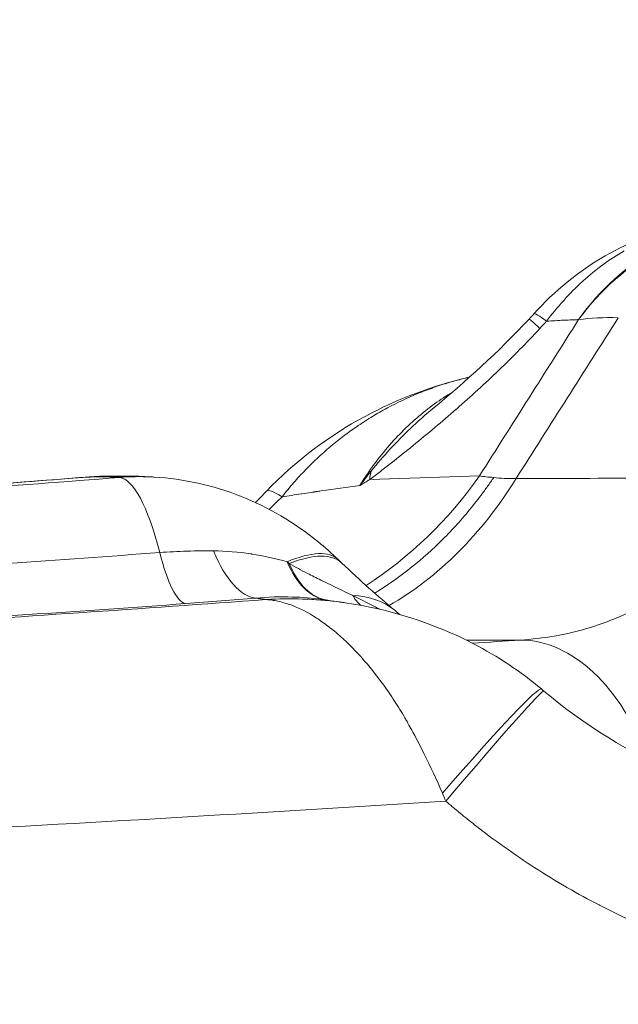
# Model space of a CAD drawing. Units: inches. Extents: x -2684 to 14154, y -9248 to 2632.
# Drawn here: x 741 to 783, y -4736 to -4668 of the extents above; entities that cross this region are included whole.
import ezdxf

# ---------------------------------------------------------------- set-up
doc = ezdxf.new("R2010")
doc.units = ezdxf.units.IN
doc.header["$MEASUREMENT"] = 0
doc.header["$PDMODE"] = 1
for name, color, linetype, lineweight in [('FRAM3', 1, 'Continuous', 50), ('外形線', 7, 'Continuous', 18), ('寸法線', 3, 'Continuous', 18)]:
    doc.layers.add(name, color=color, linetype=linetype, lineweight=lineweight)
doc.styles.get("Standard").update_dxf_attribs({"font": 'txt.shx', "bigfont": 'bigfont.shx'})
doc.dimstyles.new('40ベース', dxfattribs={"dimscale": 40, "dimtxt": 3, "dimasz": 3, "dimexe": 0, "dimexo": 1, "dimgap": 1, "dimtad": 3, "dimdec": 0, "dimdsep": 46, "dimtxsty": 'Standard', "dimblk": 'DOTSMALL', "dimcen": 0, "dimclrd": 256, "dimclre": 256, "dimclrt": 7, "dimadec": 3, "dimazin": 2, "dimtfac": 1, "dimtdec": 0, "dimtix": 1, "dimtmove": 2, "dimatfit": 2, "dimldrblk": 'OPEN', "dimfxl": 0, "dimtolj": 1, "dimlwd": -1, "dimlwe": -1, "dimarcsym": 0})

# ---------------------------------------------------------------- blocks, each defined once
blk = doc.blocks.new('_DotSmall')
at = {"layer": 'FRAM3', "color": 0, "const_width": 0.5}
blk.add_lwpolyline([(-0.0625, 0, 1), (0.0625, 0, 1)], format="xyb", close=True, dxfattribs=at)
blk = doc.blocks.new('*D11')
at = {"layer": 'DefPoints', "color": 0}
for p in [(1501.704, -3044.167), (-593.948, -5469.864), (64.08, -5469.864)]:
    blk.add_point(p, dxfattribs=at)
at = {"layer": '寸法線'}
for p, q in [((1461.704, -3044.167), (-593.948, -3044.167)), ((-593.948, -3044.167), (-593.948, -5469.864)), ((24.08, -5469.864), (-593.948, -5469.864))]:
    blk.add_line(p, q, dxfattribs=at)
at = {"layer": '寸法線', "xscale": 120, "yscale": 120, "zscale": 120}
for p, rotation in [((-593.948, -3044.167), 90), ((-593.948, -5469.864), 270)]:
    blk.add_blockref('_DotSmall', p, dxfattribs=dict(at, rotation=rotation))
at = {"layer": '寸法線', "color": 7, "insert": (-693.948, -4257.016), "char_height": 120, "attachment_point": 5, "rotation": 90}
blk.add_mtext('\\A1;(2425)', dxfattribs=at)
blk = doc.blocks.new('_OPEN')
at = {"color": 0, "linetype": 'ByBlock'}
for p, q in [((-1, 0.16667), (0, 0)), ((0, 0), (-1, -0.16667)), ((0, 0), (-1, 0))]:
    blk.add_line(p, q, dxfattribs=at)

msp = doc.modelspace()

# ---------------------------------------------------------------- linework, layer by layer
at = {"layer": '外形線', "extrusion": (0, 1, 0)}
for p, q in [((780.308, -4688.805), (780.295, -4688.805)), ((748.611, -4699.684), (748.611, -4699.684)), ((765.77, -4699.928), (773.415, -4699.664)), ((763.833, -4705.73), (763.833, -4705.73))]:
    msp.add_line(p, q, dxfattribs=at)
at = {"layer": '外形線'}
for centre, major_axis, ratio, start_param, end_param in [((793.211, -4700.888), (0.227, 19.052), 0.879015, 0.057483, 0.894292), ((787.549, -4697.779), (-10.352, 9.38), 0.039716, -0.380748, 0), ((787.092, -4698.277), (-10.233, 9.51), 0.008218, -0.380446, 0.000001), ((785.701, -4721.373), (3.679, 32.448), 0.850816, 0.924661, 0.965567), ((761.956, -4695.383), (-4.795, 3.337), 0.49339, 2.736037, 2.784787), ((748.67, -4718.734), (-0.059, 19.05), 0.855199, 0, 0.076524), ((901.237, -5460.037), (-175.451, 758.393), 0.314337, -0.091758, -0.089701), ((757.935, -4679.449), (-0.05, 31.75), 0.74045, 3.540828, 4.013082), ((1282.255, -4397.651), (509.714, 301.119), 0.050329, 3.202529, 3.231491), ((770.066, -4711.699), (-11.469, 10.977), 0.07991, -0.366733, -0.000002), ((753.876, -4715.536), (9.72, 10.034), 0.304573, 0.000002, 0.617886), ((754.172, -4715.821), (9.661, 10.091), 0.325412, 0, 0.614066), ((753.87, -4715.507), (9.728, 10.004), 0.304572, 0.000589, 0.000591), ((758.58, -4719.757), (8.933, 10.741), 0.538892, 0.000027, 0.395029), ((758.58, -4719.758), (8.933, 10.741), 0.538892, -0.000034, 0.000027), ((757.865, -4679.43), (-0.196, 31.769), 0.740919, 3.362798, 3.362799), ((767.53, -4726.661), (10.19, 12.173), 0.04247, 0, 1.190212), ((771.215, -4726.91), (-8.572, 21.204), 0.071032, -1.379617, -1.353147)]:
    msp.add_ellipse(centre, major_axis=major_axis, ratio=ratio, start_param=start_param, end_param=end_param, dxfattribs=at)
at = {"layer": '外形線', "extrusion": (1.22465e-16, 1.07852e-32, -1)}
msp.add_ellipse((793.225, -4700.889), major_axis=(1.028, 19.022), ratio=0.886478, start_param=-0.931288, end_param=-0.089835, dxfattribs=at)
at = {"layer": '外形線', "extrusion": (1.22465e-16, -6.16298e-32, -1)}
msp.add_ellipse((772.09, -4684.487), major_axis=(13.624, 14.563), ratio=0.371322, start_param=1.527922, end_param=1.56186, dxfattribs=at)
at = {"layer": '外形線', "extrusion": (1.22465e-16, 1.2326e-32, -1)}
msp.add_ellipse((775.243, -4708.79), major_axis=(-8.272, 11.257), ratio=0.417853, start_param=-0.421044, end_param=-0.340971, dxfattribs=at)
at = {"layer": '外形線', "extrusion": (1.22465e-16, -2.31112e-33, -1)}
for centre, major_axis, ratio, start_param, end_param in [((749.144, -4718.742), (0.97, 19.025), 0.945147, -0.125969, -0.000002), ((751.887, -4679.525), (-1.095, 31.731), 0.87018, 2.288076, 2.665473)]:
    msp.add_ellipse(centre, major_axis=major_axis, ratio=ratio, start_param=start_param, end_param=end_param, dxfattribs=at)
at = {"layer": '外形線', "extrusion": (1.22465e-16, 3.08149e-33, -1)}
for centre, major_axis, ratio, start_param, end_param in [((749.311, -4713.706), (-1.084, 13.928), 0.22837, 0.044169, 0.913537), ((757.293, -4698.682), (-0.827, 9.489), 0.39335, 3.217825, 4.034746)]:
    msp.add_ellipse(centre, major_axis=major_axis, ratio=ratio, start_param=start_param, end_param=end_param, dxfattribs=at)
at = {"layer": '外形線', "extrusion": (1.22465e-16, -1.54074e-33, -1)}
msp.add_ellipse((749.133, -4718.766), major_axis=(1.063, 19.045), ratio=0.945146, start_param=-0.004588, end_param=-0.004586, dxfattribs=at)
at = {"layer": '外形線', "extrusion": (1.22465e-16, 6.16298e-33, -1)}
msp.add_ellipse((752.432, -4699.065), major_axis=(-0.678, 9.501), ratio=0.223622, start_param=3.211506, end_param=4.053667, dxfattribs=at)
at = {"layer": '外形線', "extrusion": (1.22465e-16, -3.69779e-32, -1)}
msp.add_ellipse((758.876, -4705.574), major_axis=(-4.087, 3.147), ratio=0.128074, start_param=1.756934, end_param=1.7945, dxfattribs=at)
at = {"layer": '外形線', "extrusion": (1.22465e-16, -9.24446e-33, -1)}
msp.add_ellipse((764.224, -4698.896), major_axis=(1.463, 9.412), ratio=0.509147, start_param=3.157708, end_param=3.837534, dxfattribs=at)
at = {"layer": '外形線', "extrusion": (1.22465e-16, 0, -1)}
msp.add_ellipse((764.27, -4698.903), major_axis=(1.478, 9.41), ratio=0.497936, start_param=3.159496, end_param=3.820905, dxfattribs=at)
at = {"layer": '外形線', "extrusion": (1.22465e-16, -1.2326e-32, -1)}
msp.add_ellipse((768.701, -4699.969), major_axis=(2.945, 9.058), ratio=0.41807, start_param=3.319688, end_param=3.506495, dxfattribs=at)
at = {"layer": '外形線', "extrusion": (1.22465e-16, -5.3926e-33, -1)}
msp.add_ellipse((751.889, -4679.527), major_axis=(-1.088, 31.728), ratio=0.870162, start_param=2.818468, end_param=2.818475, dxfattribs=at)
at = {"layer": '外形線', "extrusion": (1.22465e-16, 9.24446e-33, -1)}
msp.add_ellipse((776.885, -4726.936), major_axis=(-1.044, 15.841), ratio=0.613529, start_param=0.043276, end_param=1.119211, dxfattribs=at)
at = {"layer": '外形線', "extrusion": (1.22465e-16, -8.62817e-32, -1)}
msp.add_ellipse((767.702, -4726.805), major_axis=(10.186, 12.176), ratio=0.021686, start_param=-1.208532, end_param=0, dxfattribs=at)
at = {"layer": '外形線'}
for points, knots in [([(777.197, -4688.398), (778.629, -4686.818), (780.313, -4685.429), (783.975, -4683.322), (786.003, -4682.571), (788.69, -4682.097), (789.317, -4682.02), (789.946, -4681.978)], [0, 0, 0, 0, 0.640023, 0.640023, 1.275199, 1.275199, 1.465968, 1.465968, 1.465968, 1.465968]), ([(758.597, -4700.722), (760.578, -4698.652), (762.926, -4696.89), (767.711, -4694.314), (770.157, -4693.394), (772.658, -4692.821)], [0, 0, 0, 0, 0.860062, 0.860062, 1.630704, 1.630704, 1.630704, 1.630704]), ([(765.712, -4699.383), (766.041, -4698.905), (766.388, -4698.448), (767.105, -4697.577), (767.476, -4697.162), (768.624, -4695.981), (769.435, -4695.277), (770.699, -4694.364), (771.115, -4694.09), (771.534, -4693.841)], [0, 0, 0, 0, 0.001984064, 0.001984064, 0.003968127, 0.003968127, 0.007936255, 0.007936255, 0.009840018, 0.009840018, 0.009840018, 0.009840018]), ([(770.148, -4695.008), (769.624, -4695.442), (769.109, -4695.896), (768.127, -4696.829), (767.656, -4697.305), (766.744, -4698.294), (766.303, -4698.806), (765.874, -4699.336)], [0.010525297, 0.010525297, 0.010525297, 0.010525297, 0.012758033, 0.012758033, 0.014884372, 0.014884372, 0.017010711, 0.017010711, 0.017010711, 0.017010711]), ([(763.016, -4697.655), (762.422, -4698.156), (761.852, -4698.687), (761.307, -4699.249), (761.022, -4699.543), (760.744, -4699.846), (760.473, -4700.157)], [0.015516756, 0.015516756, 0.015516756, 0.015516756, 0.018046454, 0.018046454, 0.018046454, 0.01936785, 0.01936785, 0.01936785, 0.01936785]), ([(746.193, -4699.749), (722.96, -4701.556), (656.51, -4705.743), (588.95, -4707.403), (544.681, -4707.544)], [0.7642953, 0.7642953, 0.7642953, 0.7642953, 0.8202464, 0.9233711, 0.9233711, 0.9233711, 0.9233711]), ([(746.193, -4699.749), (746.225, -4699.746), (746.257, -4699.743), (746.288, -4699.741), (746.319, -4699.739), (746.349, -4699.736), (746.378, -4699.734)], [0, 0, 0, 0, 0.0000999851, 0.0000999851, 0.0000999851, 0.0001999702, 0.0001999702, 0.0001999702, 0.0001999702]), ([(750.777, -4699.753), (752.821, -4699.87), (754.871, -4700.328), (758.717, -4701.843), (760.556, -4702.929), (762.665, -4704.638), (763.141, -4705.061), (763.596, -4705.502)], [0, 0, 0, 0, 0.614707, 0.614707, 1.24006, 1.24006, 1.431519, 1.431519, 1.431519, 1.431519]), ([(762.452, -4708.263), (761.778, -4708.171), (761.084, -4708.113), (759.547, -4708.067), (758.698, -4708.091), (757.833, -4708.168)], [0.00041011, 0.00041011, 0.00041011, 0.00041011, 0.002838366, 0.002838366, 0.005676731, 0.005676731, 0.005676731, 0.005676731]), ([(758.576, -4708.271), (759.418, -4708.217), (760.261, -4708.204), (761.105, -4708.231), (761.524, -4708.245), (761.945, -4708.268), (762.363, -4708.301)], [-0.000032115, -0.000032115, -0.000032115, -0.000032115, 0.002513928, 0.002513928, 0.002513928, 0.00377952, 0.00377952, 0.00377952, 0.00377952]), ([(764.058, -4708.49), (767.148, -4708.935), (770.215, -4709.9), (774.673, -4712.216), (776.269, -4713.273), (777.72, -4714.488)], [0, 0, 0, 0, 0.941968, 0.941968, 1.509708, 1.509708, 1.509708, 1.509708]), ([(777.889, -4714.629), (780.684, -4716.967), (783.859, -4718.956), (790.078, -4721.636), (793.165, -4722.483), (796.189, -4722.844)], [0, 0, 0, 0, 1.093742, 1.093742, 2.057636, 2.057636, 2.057636, 2.057636]), ([(771.56, -4722.703), (771.477, -4722.634), (771.394, -4722.564), (771.312, -4722.494), (771.271, -4722.459), (771.23, -4722.424), (771.189, -4722.389)], [0.040544734, 0.040544734, 0.040544734, 0.040544734, 0.0408665176, 0.0408665176, 0.0408665176, 0.0410274094, 0.0410274094, 0.0410274094, 0.0410274094]), ([(779.466, -4728.266), (777.976, -4727.403), (776.533, -4726.471), (775.133, -4725.473), (774.433, -4724.974), (773.744, -4724.459), (773.067, -4723.927), (772.728, -4723.661), (772.391, -4723.391), (772.058, -4723.117)], [0.030891226, 0.030891226, 0.030891226, 0.030891226, 0.036039764, 0.036039764, 0.036039764, 0.038614032, 0.038614032, 0.038614032, 0.039901167, 0.039901167, 0.039901167, 0.039901167])]:
    msp.add_open_spline(points, degree=3, knots=knots, dxfattribs=at)
for points in [[(783.474, -4684.014), (782.462, -4684.607), (781.512, -4685.309), (780.619, -4686.117)], [(780.553, -4686.177), (780.12, -4686.572), (779.7, -4686.994), (779.295, -4687.44)], [(780.619, -4686.117), (780.597, -4686.137), (780.575, -4686.157), (780.553, -4686.177)], [(779.25, -4687.49), (778.84, -4687.944), (778.449, -4688.42), (778.077, -4688.917)], [(779.295, -4687.44), (779.28, -4687.457), (779.265, -4687.473), (779.25, -4687.49)], [(776.859, -4688.767), (776.972, -4688.645), (777.085, -4688.522), (777.197, -4688.398)], [(770.148, -4695.008), (772.407, -4693.141), (774.736, -4691.051), (776.859, -4688.767)], [(773.415, -4699.664), (775.713, -4696.045), (778.01, -4692.425), (780.308, -4688.805)], [(783.072, -4688.67), (780.701, -4692.399), (778.33, -4696.128), (775.959, -4699.857)], [(779.277, -4688.845), (778.88, -4688.865), (778.48, -4688.889), (778.077, -4688.917)], [(779.876, -4688.819), (779.677, -4688.826), (779.477, -4688.835), (779.277, -4688.845)], [(780.175, -4688.808), (780.075, -4688.812), (779.976, -4688.815), (779.876, -4688.819)], [(780.295, -4688.805), (780.255, -4688.806), (780.215, -4688.807), (780.175, -4688.808)], [(783.072, -4688.67), (782.048, -4688.649), (781.126, -4688.694), (780.308, -4688.805)], [(777.619, -4689.416), (776.687, -4690.419), (775.734, -4691.382), (774.766, -4692.312)], [(774.758, -4692.32), (774.275, -4692.783), (773.788, -4693.239), (773.298, -4693.687)], [(774.766, -4692.312), (774.763, -4692.315), (774.76, -4692.317), (774.758, -4692.32)], [(771.312, -4693.174), (770.938, -4693.284), (770.566, -4693.405), (770.198, -4693.535)], [(771.865, -4693.018), (771.68, -4693.068), (771.496, -4693.12), (771.312, -4693.174)], [(772.431, -4692.874), (772.241, -4692.92), (772.053, -4692.968), (771.865, -4693.018)], [(772.658, -4692.821), (772.582, -4692.838), (772.506, -4692.856), (772.431, -4692.874)], [(772.658, -4692.821), (772.676, -4692.817), (772.694, -4692.813), (772.712, -4692.809)], [(769.113, -4693.95), (768.397, -4694.245), (767.693, -4694.577), (767.002, -4694.947)], [(770.198, -4693.535), (769.833, -4693.664), (769.471, -4693.802), (769.113, -4693.95)], [(773.298, -4693.687), (772.804, -4694.139), (772.306, -4694.583), (771.806, -4695.021)], [(766.965, -4694.968), (766.632, -4695.147), (766.302, -4695.335), (765.976, -4695.532)], [(767.002, -4694.947), (766.99, -4694.954), (766.977, -4694.961), (766.965, -4694.968)], [(771.798, -4695.028), (771.3, -4695.463), (770.801, -4695.89), (770.301, -4696.31)], [(771.806, -4695.021), (771.803, -4695.023), (771.8, -4695.025), (771.798, -4695.028)], [(765.976, -4695.532), (765.637, -4695.737), (765.304, -4695.95), (764.977, -4696.171)], [(764.918, -4696.211), (764.281, -4696.645), (763.667, -4697.11), (763.076, -4697.604)], [(764.977, -4696.171), (764.958, -4696.185), (764.938, -4696.198), (764.918, -4696.211)], [(770.301, -4696.31), (769.799, -4696.733), (769.295, -4697.148), (768.792, -4697.557)], [(763.076, -4697.604), (763.056, -4697.621), (763.036, -4697.638), (763.016, -4697.655)], [(768.792, -4697.557), (768.288, -4697.967), (767.784, -4698.369), (767.28, -4698.766)], [(767.28, -4698.766), (767.029, -4698.965), (766.777, -4699.162), (766.525, -4699.356)], [(765.09, -4700.337), (765.291, -4700.011), (765.499, -4699.693), (765.712, -4699.383)], [(766.525, -4699.356), (766.273, -4699.551), (766.021, -4699.744), (765.77, -4699.928)], [(725.722, -4701.435), (733.29, -4700.917), (740.839, -4700.366), (748.368, -4699.781)], [(728.945, -4701.028), (734.384, -4700.644), (739.843, -4700.239), (745.311, -4699.814)], [(746.378, -4699.734), (746.021, -4699.76), (745.666, -4699.787), (745.311, -4699.814)], [(746.2, -4699.748), (746.198, -4699.748), (746.195, -4699.749), (746.193, -4699.749)], [(746.227, -4699.748), (746.218, -4699.748), (746.209, -4699.748), (746.2, -4699.748)], [(746.265, -4699.748), (746.252, -4699.748), (746.239, -4699.748), (746.227, -4699.748)], [(746.337, -4699.748), (746.313, -4699.748), (746.289, -4699.748), (746.265, -4699.748)], [(746.48, -4699.747), (746.432, -4699.747), (746.384, -4699.747), (746.337, -4699.748)], [(747.38, -4699.691), (747.046, -4699.693), (746.712, -4699.708), (746.378, -4699.734)], [(746.775, -4699.745), (746.677, -4699.746), (746.578, -4699.746), (746.48, -4699.747)], [(747.366, -4699.743), (747.169, -4699.744), (746.972, -4699.744), (746.775, -4699.745)], [(747.847, -4699.752), (747.723, -4699.746), (747.562, -4699.743), (747.366, -4699.743)], [(747.38, -4699.691), (747.787, -4699.687), (748.2, -4699.685), (748.611, -4699.684)], [(748.368, -4699.781), (749.094, -4699.722), (749.825, -4699.709), (750.552, -4699.741)], [(748.611, -4699.684), (749.085, -4699.682), (749.58, -4699.689), (750.114, -4699.717)], [(750.114, -4699.717), (750.335, -4699.728), (750.556, -4699.74), (750.777, -4699.753)], [(750.552, -4699.741), (750.587, -4699.743), (750.622, -4699.744), (750.657, -4699.746)], [(750.657, -4699.746), (750.697, -4699.748), (750.737, -4699.75), (750.777, -4699.753)], [(750.777, -4699.753), (750.777, -4699.753), (750.777, -4699.753), (750.777, -4699.753)], [(760.473, -4700.157), (760.199, -4700.47), (759.933, -4700.792), (759.674, -4701.124)], [(765.77, -4699.928), (765.55, -4700.063), (765.329, -4700.195), (765.107, -4700.327)], [(773.415, -4699.664), (773.698, -4699.725), (774.028, -4699.763), (774.409, -4699.773)], [(773.975, -4700.396), (774.122, -4700.191), (774.269, -4699.981), (774.409, -4699.773)], [(775.959, -4699.857), (778.952, -4699.852), (782.028, -4699.84), (785.173, -4699.823)], [(757.831, -4701.53), (758.084, -4701.261), (758.34, -4700.991), (758.597, -4700.722)], [(761.707, -4700.818), (761.49, -4700.851), (761.273, -4700.883), (761.056, -4700.916)], [(761.879, -4700.792), (761.821, -4700.801), (761.764, -4700.809), (761.707, -4700.818)], [(761.922, -4700.786), (761.907, -4700.788), (761.893, -4700.79), (761.879, -4700.792)], [(761.964, -4700.779), (761.95, -4700.781), (761.936, -4700.784), (761.922, -4700.786)], [(762.05, -4700.766), (762.022, -4700.771), (761.993, -4700.775), (761.964, -4700.779)], [(762.394, -4700.715), (762.279, -4700.732), (762.165, -4700.749), (762.05, -4700.766)], [(765.09, -4700.337), (764.198, -4700.455), (763.299, -4700.581), (762.394, -4700.715)], [(765.107, -4700.327), (765.102, -4700.33), (765.096, -4700.334), (765.09, -4700.337)], [(773.528, -4701.005), (773.679, -4700.805), (773.828, -4700.602), (773.975, -4700.396)], [(759.674, -4701.124), (759.37, -4701.414), (759.074, -4701.707), (758.783, -4702.001)], [(761.019, -4700.922), (760.571, -4700.989), (760.123, -4701.056), (759.674, -4701.124)], [(761.056, -4700.916), (761.044, -4700.918), (761.031, -4700.92), (761.019, -4700.922)], [(772.595, -4702.18), (772.914, -4701.798), (773.225, -4701.407), (773.528, -4701.005)], [(770.588, -4704.342), (771.283, -4703.668), (771.957, -4702.943), (772.595, -4702.18)], [(729.946, -4706.481), (737.036, -4706.016), (744.11, -4705.523), (751.167, -4705.001)], [(751.167, -4705.001), (751.799, -4704.955), (752.427, -4704.923), (753.05, -4704.904)], [(753.05, -4704.904), (753.056, -4704.904), (753.063, -4704.904), (753.069, -4704.904)], [(753.069, -4704.904), (753.686, -4704.885), (754.298, -4704.88), (754.903, -4704.885)], [(754.521, -4704.883), (754.521, -4704.883), (754.521, -4704.883), (754.521, -4704.883)], [(754.903, -4704.885), (755.782, -4704.892), (756.65, -4704.963), (757.506, -4705.092)], [(766.122, -4707.823), (767.708, -4706.851), (769.197, -4705.691), (770.588, -4704.342)], [(757.506, -4705.092), (757.526, -4705.095), (757.545, -4705.098), (757.565, -4705.102)], [(757.565, -4705.102), (758.401, -4705.231), (759.225, -4705.415), (760.029, -4705.642)], [(763.596, -4705.502), (763.676, -4705.578), (763.754, -4705.654), (763.833, -4705.73)], [(760.176, -4705.762), (760.594, -4706.008), (761.02, -4706.236), (761.45, -4706.456)], [(763.833, -4705.73), (765.107, -4706.949), (766.354, -4708.053), (767.513, -4709.017)], [(761.45, -4706.456), (761.755, -4706.612), (762.062, -4706.764), (762.369, -4706.914)], [(762.369, -4706.914), (762.436, -4706.946), (762.502, -4706.979), (762.569, -4707.011)], [(762.569, -4707.011), (763.245, -4707.339), (763.923, -4707.662), (764.598, -4707.991)], [(758.576, -4708.271), (749.909, -4708.902), (741.223, -4709.492), (732.517, -4710.041)], [(755.44, -4708.367), (754.628, -4708.431), (753.801, -4708.493), (752.96, -4708.553)], [(757.833, -4708.168), (757.051, -4708.237), (756.253, -4708.303), (755.44, -4708.367)], [(757.872, -4708.174), (757.859, -4708.172), (757.846, -4708.17), (757.833, -4708.168)], [(757.996, -4708.191), (757.955, -4708.185), (757.913, -4708.179), (757.872, -4708.174)], [(758.571, -4708.27), (758.378, -4708.243), (758.187, -4708.217), (757.996, -4708.191)], [(758.576, -4708.271), (758.574, -4708.27), (758.572, -4708.27), (758.571, -4708.27)], [(758.775, -4708.288), (758.708, -4708.281), (758.641, -4708.275), (758.576, -4708.271)], [(758.975, -4708.313), (758.908, -4708.303), (758.841, -4708.295), (758.775, -4708.288)], [(759.382, -4708.385), (759.246, -4708.356), (759.11, -4708.332), (758.975, -4708.313)], [(760.208, -4708.616), (759.931, -4708.52), (759.655, -4708.442), (759.382, -4708.385)], [(762.363, -4708.301), (762.572, -4708.318), (762.781, -4708.337), (762.989, -4708.358)], [(762.452, -4708.263), (763.007, -4708.339), (763.567, -4708.419), (764.057, -4708.49)], [(762.989, -4708.358), (763.198, -4708.38), (763.406, -4708.404), (763.613, -4708.43)], [(764.598, -4707.991), (765.087, -4708.238), (765.575, -4708.482), (766.061, -4708.731)], [(765.262, -4708.326), (765.263, -4708.326), (765.263, -4708.326), (765.263, -4708.326)], [(766.119, -4707.825), (766.12, -4707.825), (766.121, -4707.824), (766.122, -4707.823)], [(752.96, -4708.553), (745.854, -4709.062), (738.731, -4709.543), (731.592, -4709.996)], [(761.851, -4709.413), (761.31, -4709.074), (760.757, -4708.807), (760.208, -4708.616)], [(763.613, -4708.43), (763.665, -4708.437), (763.716, -4708.443), (763.768, -4708.45)], [(763.768, -4708.45), (763.864, -4708.463), (763.961, -4708.476), (764.057, -4708.49)], [(764.057, -4708.49), (764.058, -4708.49), (764.058, -4708.49), (764.058, -4708.49)], [(766.061, -4708.731), (766.202, -4708.803), (766.342, -4708.875), (766.482, -4708.947)], [(767.514, -4709.017), (767.632, -4709.115), (767.75, -4709.212), (767.869, -4709.308)], [(783.02, -4709.52), (783.372, -4709.371), (783.72, -4709.212), (784.064, -4709.041)], [(761.864, -4709.421), (761.86, -4709.418), (761.855, -4709.415), (761.851, -4709.413)], [(762.693, -4709.986), (762.414, -4709.781), (762.137, -4709.592), (761.864, -4709.421)], [(762.31, -4709.714), (762.31, -4709.714), (762.31, -4709.714), (762.31, -4709.714)], [(780.858, -4710.289), (781.594, -4710.074), (782.315, -4709.818), (783.02, -4709.52)], [(763.534, -4710.653), (763.254, -4710.415), (762.972, -4710.191), (762.693, -4709.986)], [(776.262, -4711.083), (777.855, -4710.983), (779.387, -4710.718), (780.858, -4710.289)], [(765.17, -4712.263), (764.64, -4711.666), (764.092, -4711.13), (763.534, -4710.653)], [(776.262, -4711.083), (775.015, -4711.09), (773.767, -4711.096), (772.52, -4711.103)], [(772.923, -4711.307), (774.034, -4711.231), (775.147, -4711.156), (776.262, -4711.083)], [(764.825, -4711.885), (764.825, -4711.885), (764.825, -4711.885), (764.825, -4711.885)], [(765.226, -4712.326), (765.207, -4712.305), (765.189, -4712.284), (765.17, -4712.263)], [(766.745, -4714.222), (766.246, -4713.536), (765.736, -4712.905), (765.226, -4712.326)], [(767.506, -4715.328), (767.259, -4714.948), (767.004, -4714.577), (766.745, -4714.222)], [(777.72, -4714.488), (777.776, -4714.535), (777.832, -4714.582), (777.889, -4714.629)], [(768.224, -4716.499), (767.993, -4716.098), (767.753, -4715.708), (767.506, -4715.328)], [(768.368, -4716.752), (768.32, -4716.667), (768.272, -4716.583), (768.224, -4716.499)], [(768.905, -4717.73), (768.727, -4717.399), (768.549, -4717.072), (768.368, -4716.752)], [(769.572, -4719.012), (769.353, -4718.576), (769.13, -4718.149), (768.905, -4717.73)], [(770.835, -4721.737), (770.435, -4720.791), (770.011, -4719.884), (769.572, -4719.012)], [(771.065, -4722.283), (759.103, -4723.049), (747.101, -4723.747), (735.063, -4724.381)], [(771.127, -4722.336), (771.107, -4722.318), (771.086, -4722.3), (771.065, -4722.283)], [(771.189, -4722.389), (771.168, -4722.371), (771.148, -4722.353), (771.127, -4722.336)], [(772.058, -4723.117), (771.891, -4722.98), (771.725, -4722.842), (771.56, -4722.703)], [(773.287, -4724.099), (773.287, -4724.099), (773.287, -4724.099), (773.287, -4724.099)], [(779.533, -4728.305), (779.511, -4728.292), (779.488, -4728.279), (779.466, -4728.266)], [(781.734, -4729.508), (780.991, -4729.125), (780.256, -4728.723), (779.533, -4728.305)], [(781.812, -4729.549), (781.786, -4729.535), (781.76, -4729.522), (781.734, -4729.508)], [(784.047, -4730.632), (783.296, -4730.29), (782.551, -4729.929), (781.812, -4729.549)]]:
    msp.add_open_spline(points, degree=3, dxfattribs=at)

# ---------------------------------------------------------------- dimensions: what is measured, and where the dimension line sits
at = {"layer": '寸法線'}
dim = msp.add_linear_dim(base=(-593.948, -5469.864), p1=(1501.704, -3044.167), p2=(64.08, -5469.864), angle=90, text='(2425)', dimstyle='40ベース', dxfattribs=at)
dim.commit()
dim.dimension.update_dxf_attribs({"geometry": '*D11', "text_midpoint": (-693.948, -4257.016)})

doc.saveas('drawing.dxf')
